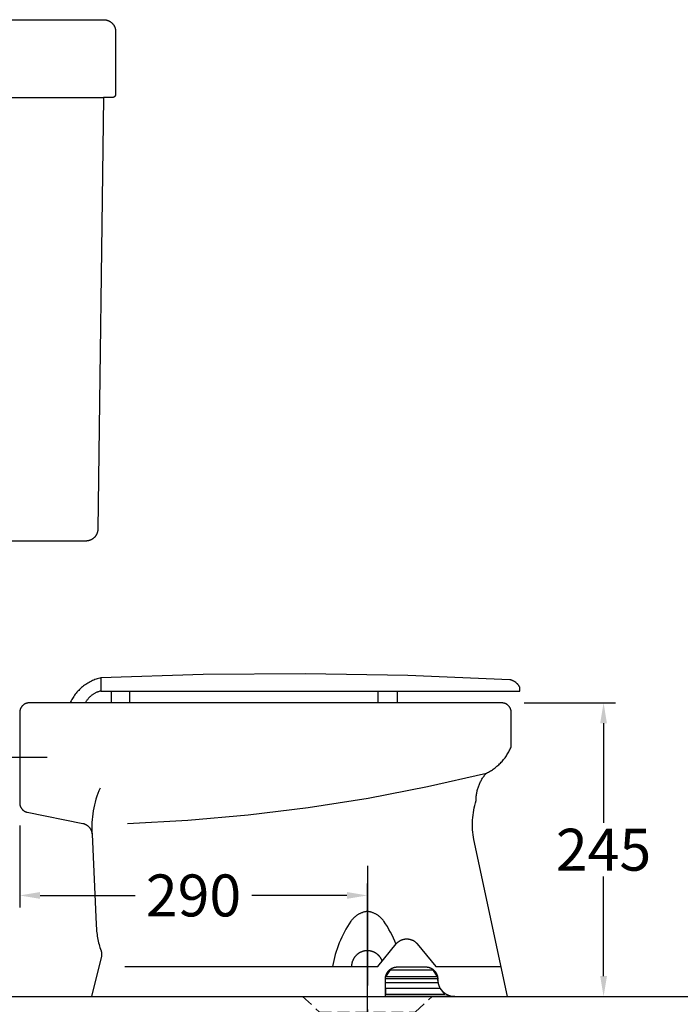
# Model space of a CAD drawing. Units: millimetres. Extents: x -5618 to -359, y 9099 to 12529.
# Drawn here: x -1792 to -1241, y 9702 to 10523 of the extents above; entities that cross this region are included whole.
import ezdxf

# ---------------------------------------------------------------- set-up
doc = ezdxf.new("R2010")
doc.units = ezdxf.units.MM
doc.header["$MEASUREMENT"] = 0
doc.linetypes.add('CENTERX2', pattern=[4, 2.5, -0.5, 0.5, -0.5])
doc.linetypes.add('DASHED', pattern=[0.75, 0.5, -0.25])
for name, color, linetype in [('001', 7, 'Continuous'), ('002', 7, 'Continuous'), ('BU', 7, 'Continuous'), ('CENTER', 7, 'Continuous'), ('DIM', 7, 'Continuous'), ('POINT', 7, 'Continuous')]:
    doc.layers.add(name, color=color, linetype=linetype)
doc.styles.add('ARIAL', font='arial.ttf')
doc.dimstyles.new('____ ______ 01', dxfattribs={"dimtxt": 35, "dimasz": 17, "dimexe": 10, "dimexo": 10, "dimgap": 0.09, "dimtad": 0, "dimtih": 1, "dimtoh": 1, "dimdec": 0, "dimzin": 0, "dimdsep": 46, "dimtxsty": 'ARIAL', "dimcen": 0.09, "dimadec": 0, "dimazin": 0, "dimtfac": 1, "dimtdec": 4, "dimtofl": 0, "dimtmove": 0, "dimatfit": 3, "dimfxl": 0, "dimtolj": 1, "dimtzin": 0, "dimarcsym": 0})

# ---------------------------------------------------------------- blocks, each defined once
blk = doc.blocks.new('*D60')
at = {"layer": 'Defpoints', "color": 0}
for p in [(-2021.99, 9708.4), (-1502.02, 9593.11), (-1502.02, 9592.29)]:
    blk.add_point(p, dxfattribs=at)
at = {"layer": 'DIM', "color": 0, "lineweight": -2}
for p, q in [((-2021.99, 9698.4), (-2021.99, 9583.11)), ((-1502.02, 9602.29), (-1502.02, 9603.11)), ((-2004.99, 9593.11), (-1807.84, 9593.11)), ((-1519.02, 9593.11), (-1716.17, 9593.11))]:
    blk.add_line(p, q, dxfattribs=at)
at = {"layer": 'DIM', "color": 0}
for points in [[(-2004.99, 9595.94), (-2004.99, 9590.27), (-2021.99, 9593.11)], [(-1519.02, 9595.94), (-1519.02, 9590.27), (-1502.02, 9593.11)]]:
    blk.add_solid(points, dxfattribs=at)
at = {"layer": 'DIM', "color": 0, "insert": (-1762, 9593.11), "char_height": 35, "attachment_point": 5}
blk.add_mtext('\\A1;518', dxfattribs=at)
blk = doc.blocks.new('*D62')
at = {"layer": 'Defpoints', "color": 0}
for p in [(-1381.27, 9953.35), (-1385.02, 9708.35), (-1305, 9708.35)]:
    blk.add_point(p, dxfattribs=at)
at = {"layer": 'DIM', "color": 0, "lineweight": -2}
for p, q in [((-1371.27, 9953.35), (-1295, 9953.35)), ((-1305, 9936.35), (-1305, 9853.35)), ((-1305, 9725.35), (-1305, 9808.35)), ((-1375.02, 9708.35), (-1295, 9708.35))]:
    blk.add_line(p, q, dxfattribs=at)
at = {"layer": 'DIM', "color": 0}
for points in [[(-1307.83, 9936.35), (-1302.17, 9936.35), (-1305, 9953.35)], [(-1307.83, 9725.35), (-1302.17, 9725.35), (-1305, 9708.35)]]:
    blk.add_solid(points, dxfattribs=at)
at = {"layer": 'DIM', "color": 0, "insert": (-1305, 9830.85), "char_height": 35, "attachment_point": 5}
blk.add_mtext('\\A1;245', dxfattribs=at)
blk = doc.blocks.new('*D61')
at = {"layer": 'Defpoints', "color": 0}
for p in [(-1792.02, 9861.16), (-1502.02, 9792.68), (-1502.02, 9638.63)]:
    blk.add_point(p, dxfattribs=at)
at = {"layer": 'DIM', "color": 0, "lineweight": -2}
for p, q in [((-1792.02, 9851.16), (-1792.02, 9782.68)), ((-1502.02, 9648.63), (-1502.02, 9802.68)), ((-1775.02, 9792.68), (-1695.77, 9792.68)), ((-1519.02, 9792.68), (-1598.27, 9792.68))]:
    blk.add_line(p, q, dxfattribs=at)
at = {"layer": 'DIM', "color": 0}
for points in [[(-1775.02, 9795.51), (-1775.02, 9789.84), (-1792.02, 9792.68)], [(-1519.02, 9795.51), (-1519.02, 9789.84), (-1502.02, 9792.68)]]:
    blk.add_solid(points, dxfattribs=at)
at = {"layer": 'DIM', "color": 0, "insert": (-1647.02, 9792.68), "char_height": 35, "attachment_point": 5}
blk.add_mtext('\\A1;290', dxfattribs=at)

msp = doc.modelspace()

# ---------------------------------------------------------------- linework, layer by layer
at = {"layer": '001', "color": 7}
for points in [[(-2013.19, 10523.39), (-1721.99, 10523.4), (-1721.77, 10523.39), (-1721.55, 10523.39), (-1721.32, 10523.37), (-1721.09, 10523.36), (-1720.86, 10523.33), (-1720.63, 10523.3), (-1720.4, 10523.27), (-1720.17, 10523.23), (-1719.94, 10523.18), (-1719.71, 10523.13), (-1719.47, 10523.07), (-1719.24, 10523.01), (-1719.01, 10522.94), (-1718.77, 10522.86), (-1718.54, 10522.78), (-1718.31, 10522.69), (-1718.08, 10522.6), (-1717.85, 10522.5), (-1717.62, 10522.39), (-1717.4, 10522.28), (-1717.18, 10522.16), (-1716.95, 10522.03), (-1716.74, 10521.9), (-1716.52, 10521.77), (-1716.31, 10521.62), (-1716.1, 10521.47), (-1715.89, 10521.32), (-1715.69, 10521.16), (-1715.49, 10520.99), (-1715.3, 10520.82), (-1715.11, 10520.65), (-1714.92, 10520.47), (-1714.74, 10520.28), (-1714.56, 10520.09), (-1714.39, 10519.9), (-1714.23, 10519.7), (-1714.07, 10519.5), (-1713.91, 10519.29), (-1713.76, 10519.08), (-1713.62, 10518.87), (-1713.48, 10518.65), (-1713.35, 10518.43), (-1713.23, 10518.21), (-1713.11, 10517.99), (-1713, 10517.76), (-1712.89, 10517.54), (-1712.79, 10517.31), (-1712.69, 10517.08), (-1712.61, 10516.85), (-1712.52, 10516.61), (-1712.45, 10516.38), (-1712.38, 10516.15), (-1712.31, 10515.91), (-1712.26, 10515.68), (-1712.2, 10515.45), (-1712.16, 10515.22), (-1712.12, 10514.98), (-1712.08, 10514.75), (-1712.06, 10514.52), (-1712.03, 10514.29), (-1712.01, 10514.07), (-1712, 10513.84), (-1711.99, 10513.62), (-1711.99, 10461.4), (-1711.99, 10461.33), (-1711.99, 10461.26), (-1712, 10461.19), (-1712, 10461.13), (-1712.01, 10461.06), (-1712.02, 10460.99), (-1712.03, 10460.92), (-1712.04, 10460.85), (-1712.06, 10460.78), (-1712.07, 10460.71), (-1712.09, 10460.64), (-1712.11, 10460.57), (-1712.13, 10460.5), (-1712.15, 10460.43), (-1712.18, 10460.36), (-1712.2, 10460.29), (-1712.23, 10460.22), (-1712.26, 10460.15), (-1712.29, 10460.09), (-1712.33, 10460.02), (-1712.36, 10459.95), (-1712.4, 10459.88), (-1712.44, 10459.82), (-1712.48, 10459.75), (-1712.52, 10459.69), (-1712.57, 10459.63), (-1712.61, 10459.57), (-1712.66, 10459.51), (-1712.71, 10459.45), (-1712.76, 10459.39), (-1712.82, 10459.33), (-1712.87, 10459.27), (-1712.93, 10459.22), (-1712.98, 10459.17), (-1713.04, 10459.12), (-1713.1, 10459.07), (-1713.16, 10459.02), (-1713.22, 10458.97), (-1713.29, 10458.93), (-1713.35, 10458.89), (-1713.41, 10458.84), (-1713.48, 10458.8), (-1713.55, 10458.77), (-1713.61, 10458.73), (-1713.68, 10458.7), (-1713.75, 10458.67), (-1713.82, 10458.64), (-1713.89, 10458.61), (-1713.96, 10458.58), (-1714.03, 10458.56), (-1714.1, 10458.53), (-1714.17, 10458.51), (-1714.24, 10458.49), (-1714.31, 10458.48), (-1714.38, 10458.46), (-1714.45, 10458.45), (-1714.52, 10458.43), (-1714.58, 10458.42), (-1714.65, 10458.42), (-1714.72, 10458.41), (-1714.79, 10458.4), (-1714.86, 10458.4), (-1714.93, 10458.4), (-1714.99, 10458.4)], [(-2013.99, 10458.4), (-1722.06, 10458.4)], [(-1722.06, 10458.4), (-1726.87, 10098.04), (-1726.88, 10097.82), (-1726.89, 10097.6), (-1726.91, 10097.37), (-1726.94, 10097.14), (-1726.97, 10096.92), (-1727.01, 10096.69), (-1727.05, 10096.46), (-1727.1, 10096.23), (-1727.15, 10096), (-1727.21, 10095.77), (-1727.28, 10095.54), (-1727.35, 10095.31), (-1727.43, 10095.08), (-1727.51, 10094.85), (-1727.6, 10094.62), (-1727.7, 10094.39), (-1727.8, 10094.17), (-1727.91, 10093.94), (-1728.02, 10093.72), (-1728.14, 10093.5), (-1728.27, 10093.28), (-1728.4, 10093.06), (-1728.54, 10092.85), (-1728.68, 10092.64), (-1728.83, 10092.44), (-1728.98, 10092.23), (-1729.14, 10092.03), (-1729.31, 10091.84), (-1729.48, 10091.65), (-1729.66, 10091.46), (-1729.84, 10091.28), (-1730.02, 10091.1), (-1730.21, 10090.93), (-1730.4, 10090.76), (-1730.6, 10090.6), (-1730.8, 10090.44), (-1731.01, 10090.29), (-1731.22, 10090.14), (-1731.43, 10090), (-1731.64, 10089.87), (-1731.86, 10089.74), (-1732.08, 10089.61), (-1732.3, 10089.5), (-1732.52, 10089.38), (-1732.75, 10089.28), (-1732.98, 10089.18), (-1733.21, 10089.09), (-1733.44, 10089), (-1733.67, 10088.92), (-1733.9, 10088.85), (-1734.13, 10088.78), (-1734.36, 10088.71), (-1734.59, 10088.66), (-1734.82, 10088.61), (-1735.05, 10088.56), (-1735.28, 10088.52), (-1735.51, 10088.49), (-1735.74, 10088.46), (-1735.97, 10088.44), (-1736.19, 10088.42), (-1736.42, 10088.41), (-1736.64, 10088.4), (-2009.99, 10088.4)], [(-1714.99, 10458.4), (-1722.06, 10458.4)], [(-1382.02, 9916.76), (-1382.02, 9945.53), (-1382.02, 9945.7), (-1382.03, 9945.89), (-1382.05, 9946.07), (-1382.07, 9946.25), (-1382.09, 9946.43), (-1382.12, 9946.62), (-1382.15, 9946.8), (-1382.19, 9946.99), (-1382.23, 9947.18), (-1382.27, 9947.36), (-1382.33, 9947.55), (-1382.38, 9947.74), (-1382.44, 9947.92), (-1382.51, 9948.11), (-1382.58, 9948.29), (-1382.65, 9948.48), (-1382.73, 9948.66), (-1382.82, 9948.84), (-1382.91, 9949.02), (-1383.01, 9949.2), (-1383.11, 9949.38), (-1383.21, 9949.55), (-1383.32, 9949.73), (-1383.44, 9949.9), (-1383.55, 9950.06), (-1383.68, 9950.23), (-1383.81, 9950.39), (-1383.94, 9950.55), (-1384.07, 9950.7), (-1384.22, 9950.86), (-1384.36, 9951), (-1384.51, 9951.15), (-1384.66, 9951.29), (-1384.82, 9951.43), (-1384.97, 9951.56), (-1385.14, 9951.69), (-1385.3, 9951.81), (-1385.47, 9951.93), (-1385.64, 9952.04), (-1385.81, 9952.15), (-1385.99, 9952.26), (-1386.16, 9952.36), (-1386.34, 9952.45), (-1386.52, 9952.54), (-1386.7, 9952.63), (-1386.89, 9952.71), (-1387.07, 9952.79), (-1387.26, 9952.86), (-1387.44, 9952.92), (-1387.63, 9952.98), (-1387.82, 9953.04), (-1388, 9953.09), (-1388.19, 9953.14), (-1388.38, 9953.18), (-1388.56, 9953.21), (-1388.75, 9953.25), (-1388.93, 9953.27), (-1389.12, 9953.3), (-1389.3, 9953.32), (-1389.48, 9953.33), (-1389.66, 9953.34), (-1389.84, 9953.35), (-1784.02, 9953.35), (-1784.19, 9953.35), (-1784.37, 9953.34), (-1784.55, 9953.33), (-1784.74, 9953.32), (-1784.92, 9953.3), (-1785.1, 9953.27), (-1785.29, 9953.25), (-1785.47, 9953.21), (-1785.66, 9953.18), (-1785.84, 9953.14), (-1786.03, 9953.09), (-1786.22, 9953.04), (-1786.4, 9952.98), (-1786.59, 9952.92), (-1786.78, 9952.86), (-1786.96, 9952.79), (-1787.15, 9952.71), (-1787.33, 9952.63), (-1787.51, 9952.54), (-1787.69, 9952.45), (-1787.87, 9952.36), (-1788.05, 9952.26), (-1788.22, 9952.15), (-1788.39, 9952.04), (-1788.56, 9951.93), (-1788.73, 9951.81), (-1788.9, 9951.69), (-1789.06, 9951.56), (-1789.22, 9951.43), (-1789.37, 9951.29), (-1789.53, 9951.15), (-1789.67, 9951), (-1789.82, 9950.86), (-1789.96, 9950.7), (-1790.1, 9950.55), (-1790.23, 9950.39), (-1790.36, 9950.23), (-1790.48, 9950.06), (-1790.6, 9949.9), (-1790.71, 9949.73), (-1790.82, 9949.55), (-1790.93, 9949.38), (-1791.03, 9949.2), (-1791.12, 9949.02), (-1791.21, 9948.84), (-1791.3, 9948.66), (-1791.38, 9948.48), (-1791.46, 9948.29), (-1791.53, 9948.11), (-1791.59, 9947.92), (-1791.65, 9947.74), (-1791.71, 9947.55), (-1791.76, 9947.36), (-1791.81, 9947.18), (-1791.85, 9946.99), (-1791.88, 9946.8), (-1791.92, 9946.62), (-1791.94, 9946.43), (-1791.97, 9946.25), (-1791.98, 9946.07), (-1792, 9945.89), (-1792.01, 9945.7), (-1792.01, 9945.53), (-1792.02, 9869.91), (-1792.02, 9869.75), (-1792.01, 9869.59), (-1792, 9869.43), (-1791.99, 9869.26), (-1791.98, 9869.1), (-1791.96, 9868.94), (-1791.94, 9868.77), (-1791.91, 9868.61), (-1791.88, 9868.45), (-1791.85, 9868.28), (-1791.81, 9868.12), (-1791.77, 9867.95), (-1791.73, 9867.79), (-1791.68, 9867.62), (-1791.63, 9867.46), (-1791.58, 9867.29), (-1791.52, 9867.13), (-1791.46, 9866.97), (-1791.39, 9866.8), (-1791.32, 9866.64), (-1791.25, 9866.48), (-1791.17, 9866.32), (-1791.09, 9866.17), (-1791, 9866.01), (-1790.92, 9865.86), (-1790.83, 9865.71), (-1790.73, 9865.56), (-1790.63, 9865.41), (-1790.53, 9865.26), (-1790.42, 9865.12), (-1790.32, 9864.97), (-1790.2, 9864.83), (-1790.09, 9864.7), (-1789.97, 9864.56), (-1789.85, 9864.43), (-1789.73, 9864.3), (-1789.6, 9864.18), (-1789.47, 9864.05), (-1789.34, 9863.93), (-1789.21, 9863.82), (-1789.07, 9863.7), (-1788.93, 9863.59), (-1788.79, 9863.49), (-1788.65, 9863.38), (-1788.51, 9863.28), (-1788.36, 9863.19), (-1788.21, 9863.09), (-1788.06, 9863.01), (-1787.91, 9862.92), (-1787.76, 9862.84), (-1787.61, 9862.76), (-1787.46, 9862.68), (-1787.3, 9862.61), (-1787.15, 9862.54), (-1786.99, 9862.48), (-1786.84, 9862.42), (-1786.68, 9862.36), (-1786.52, 9862.31), (-1786.37, 9862.26), (-1786.21, 9862.21), (-1786.05, 9862.17), (-1785.9, 9862.13), (-1785.74, 9862.09), (-1739.49, 9852.84), (-1739.3, 9852.8), (-1739.11, 9852.75), (-1738.92, 9852.7), (-1738.73, 9852.64), (-1738.54, 9852.58), (-1738.35, 9852.52), (-1738.16, 9852.45), (-1737.98, 9852.38), (-1737.79, 9852.3), (-1737.6, 9852.22), (-1737.41, 9852.14), (-1737.23, 9852.05), (-1737.04, 9851.95), (-1736.86, 9851.86), (-1736.68, 9851.75), (-1736.5, 9851.65), (-1736.32, 9851.54), (-1736.14, 9851.42), (-1735.96, 9851.31), (-1735.79, 9851.18), (-1735.62, 9851.06), (-1735.45, 9850.93), (-1735.28, 9850.79), (-1735.12, 9850.66), (-1734.96, 9850.51), (-1734.8, 9850.37), (-1734.65, 9850.22), (-1734.5, 9850.07), (-1734.35, 9849.91), (-1734.2, 9849.75), (-1734.06, 9849.59), (-1733.92, 9849.43), (-1733.79, 9849.26), (-1733.65, 9849.09), (-1733.53, 9848.92), (-1733.4, 9848.74), (-1733.28, 9848.56), (-1733.17, 9848.38), (-1733.06, 9848.2), (-1732.95, 9848.02), (-1732.85, 9847.83), (-1732.75, 9847.64), (-1732.65, 9847.45), (-1732.56, 9847.26), (-1732.47, 9847.07), (-1732.39, 9846.88), (-1732.32, 9846.68), (-1732.24, 9846.49), (-1732.17, 9846.29), (-1732.11, 9846.09), (-1732.05, 9845.89), (-1731.99, 9845.7), (-1731.94, 9845.5), (-1731.89, 9845.3), (-1731.85, 9845.1), (-1731.81, 9844.91), (-1731.78, 9844.71), (-1731.75, 9844.51), (-1731.72, 9844.32), (-1731.7, 9844.12), (-1731.68, 9843.93), (-1731.66, 9843.73), (-1728.16, 9768.39)], [(-1402.76, 9894.75), (-1401.91, 9895.17), (-1401.07, 9895.61), (-1400.23, 9896.07), (-1399.4, 9896.55), (-1398.59, 9897.05), (-1397.78, 9897.58), (-1396.97, 9898.12), (-1396.19, 9898.68), (-1395.41, 9899.26), (-1394.64, 9899.86), (-1393.89, 9900.47), (-1393.15, 9901.11), (-1392.42, 9901.76), (-1391.71, 9902.43), (-1391.02, 9903.12), (-1390.34, 9903.83), (-1389.68, 9904.55), (-1389.03, 9905.28), (-1388.4, 9906.03), (-1387.79, 9906.79), (-1387.2, 9907.57), (-1386.63, 9908.36), (-1386.08, 9909.15), (-1385.55, 9909.97), (-1385.03, 9910.79), (-1384.54, 9911.62), (-1384.07, 9912.46), (-1383.61, 9913.31), (-1383.18, 9914.16), (-1382.77, 9915.02), (-1382.38, 9915.89), (-1382.02, 9916.76)], [(-1411.37, 9871.79), (-1411.36, 9872.56), (-1411.33, 9873.33), (-1411.29, 9874.1), (-1411.23, 9874.87), (-1411.15, 9875.65), (-1411.06, 9876.42), (-1410.94, 9877.2), (-1410.81, 9877.97), (-1410.67, 9878.74), (-1410.5, 9879.51), (-1410.32, 9880.28), (-1410.12, 9881.04), (-1409.9, 9881.8), (-1409.66, 9882.56), (-1409.41, 9883.31), (-1409.14, 9884.05), (-1408.86, 9884.79), (-1408.55, 9885.52), (-1408.23, 9886.24), (-1407.9, 9886.96), (-1407.55, 9887.67), (-1407.18, 9888.36), (-1406.8, 9889.05), (-1406.41, 9889.73), (-1406, 9890.4), (-1405.57, 9891.06), (-1405.14, 9891.7), (-1404.68, 9892.34), (-1404.22, 9892.96), (-1403.75, 9893.57), (-1403.26, 9894.17), (-1402.76, 9894.75)], [(-1413.28, 9839.25), (-1413.61, 9841.27), (-1413.88, 9843.3), (-1414.09, 9845.34), (-1414.24, 9847.39), (-1414.33, 9849.44), (-1414.36, 9851.51), (-1414.33, 9853.57), (-1414.24, 9855.63), (-1414.09, 9857.69), (-1413.88, 9859.75), (-1413.61, 9861.79), (-1413.28, 9863.82), (-1412.88, 9865.84), (-1412.44, 9867.84), (-1411.93, 9869.83), (-1411.37, 9871.79)], [(-1385.02, 9708.35), (-1413.28, 9839.25)], [(-1728.16, 9768.39), (-1728.12, 9766.99), (-1728.05, 9765.6), (-1727.95, 9764.21), (-1727.82, 9762.82), (-1727.67, 9761.43), (-1727.49, 9760.04), (-1727.28, 9758.66), (-1727.05, 9757.28), (-1726.78, 9755.9), (-1726.49, 9754.53), (-1726.17, 9753.17), (-1725.83, 9751.81), (-1725.46, 9750.47), (-1725.06, 9749.13), (-1724.64, 9747.8), (-1724.14, 9746.35), (-1724.1, 9746.22), (-1724.05, 9746.08), (-1724.02, 9745.94), (-1723.98, 9745.8), (-1723.94, 9745.66), (-1723.91, 9745.52), (-1723.88, 9745.38), (-1723.86, 9745.24), (-1723.83, 9745.1), (-1723.81, 9744.96), (-1723.79, 9744.81), (-1723.77, 9744.67), (-1723.76, 9744.53), (-1723.75, 9744.38), (-1723.74, 9744.24), (-1723.73, 9744.09), (-1723.73, 9743.95), (-1723.73, 9743.8), (-1723.73, 9743.66), (-1723.74, 9743.52), (-1723.74, 9743.37), (-1723.75, 9743.23), (-1723.76, 9743.08), (-1723.78, 9742.94), (-1723.8, 9742.8), (-1723.82, 9742.66), (-1723.84, 9742.51), (-1723.86, 9742.37), (-1723.89, 9742.23), (-1723.92, 9742.1), (-1732.02, 9708.35)], [(-2021.99, 9708.4), (-991, 9708.4)], [(-1732.02, 9708.35), (-1385.02, 9708.35)]]:
    msp.add_lwpolyline(points, dxfattribs=at)
at = {"layer": '002', "color": 7}
for points in [[(-1702.05, 9852.65), (-1651.67, 9855.38), (-1601.4, 9859.83), (-1551.32, 9866), (-1501.48, 9873.88), (-1451.94, 9883.47), (-1402.76, 9894.75)], [(-1725, 9882.31), (-1725.96, 9880.05), (-1726.85, 9877.74), (-1727.67, 9875.4), (-1728.43, 9873.04), (-1729.11, 9870.64), (-1729.72, 9868.23), (-1730.25, 9865.79), (-1730.71, 9863.34), (-1731.09, 9860.87), (-1731.4, 9858.39), (-1731.63, 9855.91), (-1731.79, 9853.43), (-1731.87, 9850.95), (-1731.87, 9848.47), (-1731.8, 9846), (-1731.65, 9843.54)], [(-1502.02, 9779.35), (-1502.51, 9779.28), (-1503.01, 9779.21), (-1503.51, 9779.12), (-1504.01, 9779.01), (-1504.5, 9778.89), (-1505, 9778.76), (-1505.49, 9778.62), (-1505.98, 9778.46), (-1506.47, 9778.29), (-1506.96, 9778.1), (-1507.44, 9777.9), (-1507.91, 9777.69), (-1508.38, 9777.47), (-1508.85, 9777.23), (-1509.31, 9776.98), (-1509.76, 9776.72), (-1510.21, 9776.44), (-1510.64, 9776.16), (-1511.07, 9775.86), (-1511.49, 9775.55), (-1511.9, 9775.23), (-1512.31, 9774.9), (-1512.7, 9774.56), (-1513.08, 9774.21), (-1513.45, 9773.85), (-1513.81, 9773.49), (-1514.16, 9773.11), (-1514.5, 9772.73), (-1514.83, 9772.34), (-1515.14, 9771.95), (-1515.45, 9771.54), (-1515.74, 9771.14), (-1517.17, 9769.02), (-1518.54, 9766.86), (-1519.85, 9764.66), (-1521.11, 9762.42), (-1522.3, 9760.14), (-1523.43, 9757.82), (-1524.49, 9755.48), (-1525.49, 9753.1), (-1526.43, 9750.69), (-1527.29, 9748.27), (-1528.09, 9745.82), (-1528.81, 9743.35), (-1529.47, 9740.86), (-1530.05, 9738.37), (-1530.56, 9735.86), (-1531.01, 9733.35)], [(-1478.17, 9752.17), (-1479.19, 9754.66), (-1480.28, 9757.12), (-1481.44, 9759.55), (-1482.68, 9761.95), (-1483.98, 9764.31), (-1485.35, 9766.63), (-1486.79, 9768.91), (-1488.3, 9771.14), (-1488.59, 9771.54), (-1488.89, 9771.95), (-1489.21, 9772.34), (-1489.53, 9772.73), (-1489.87, 9773.11), (-1490.22, 9773.49), (-1490.58, 9773.85), (-1490.95, 9774.21), (-1491.33, 9774.56), (-1491.73, 9774.9), (-1492.13, 9775.23), (-1492.54, 9775.55), (-1492.96, 9775.86), (-1493.39, 9776.16), (-1493.83, 9776.44), (-1494.27, 9776.72), (-1494.72, 9776.98), (-1495.18, 9777.23), (-1495.65, 9777.47), (-1496.12, 9777.69), (-1496.6, 9777.9), (-1497.08, 9778.1), (-1497.56, 9778.29), (-1498.05, 9778.46), (-1498.54, 9778.62), (-1499.03, 9778.76), (-1499.53, 9778.89), (-1500.03, 9779.01), (-1500.52, 9779.12), (-1501.02, 9779.21), (-1501.52, 9779.28), (-1502.02, 9779.35)], [(-1493.4, 9733.35), (-1478.02, 9752.35), (-1477.81, 9752.59), (-1477.6, 9752.82), (-1477.37, 9753.05), (-1477.14, 9753.27), (-1476.91, 9753.49), (-1476.66, 9753.7), (-1476.41, 9753.9), (-1476.16, 9754.1), (-1475.89, 9754.29), (-1475.63, 9754.47), (-1475.35, 9754.65), (-1475.07, 9754.82), (-1474.79, 9754.98), (-1474.5, 9755.13), (-1474.21, 9755.28), (-1473.91, 9755.42), (-1473.61, 9755.54), (-1473.3, 9755.66), (-1472.99, 9755.77), (-1472.68, 9755.88), (-1472.37, 9755.97), (-1472.06, 9756.05), (-1471.74, 9756.13), (-1471.43, 9756.19), (-1471.11, 9756.25), (-1470.79, 9756.3), (-1470.48, 9756.34), (-1470.16, 9756.37), (-1469.85, 9756.39), (-1469.53, 9756.4), (-1469.22, 9756.41), (-1468.91, 9756.4), (-1468.59, 9756.39), (-1468.28, 9756.37), (-1467.96, 9756.34), (-1467.64, 9756.3), (-1467.33, 9756.25), (-1467.01, 9756.19), (-1466.69, 9756.13), (-1466.38, 9756.05), (-1466.07, 9755.97), (-1465.75, 9755.88), (-1465.44, 9755.77), (-1465.14, 9755.66), (-1464.83, 9755.54), (-1464.53, 9755.42), (-1464.23, 9755.28), (-1463.94, 9755.13), (-1463.65, 9754.98), (-1463.37, 9754.82), (-1463.09, 9754.65), (-1462.81, 9754.47), (-1462.54, 9754.29), (-1462.28, 9754.1), (-1462.02, 9753.9), (-1461.77, 9753.7), (-1461.53, 9753.49), (-1461.29, 9753.27), (-1461.06, 9753.05), (-1460.84, 9752.82), (-1460.63, 9752.59), (-1460.42, 9752.35), (-1445.04, 9733.35)], [(-1489.65, 9737.99), (-1489.74, 9738.24), (-1489.84, 9738.49), (-1489.95, 9738.73), (-1490.06, 9738.98), (-1490.18, 9739.22), (-1490.31, 9739.47), (-1490.44, 9739.71), (-1490.57, 9739.95), (-1490.72, 9740.2), (-1490.87, 9740.43), (-1491.02, 9740.67), (-1491.18, 9740.91), (-1491.35, 9741.14), (-1491.52, 9741.37), (-1491.69, 9741.6), (-1491.88, 9741.82), (-1492.07, 9742.04), (-1492.26, 9742.26), (-1492.46, 9742.47), (-1492.66, 9742.68), (-1492.88, 9742.89), (-1493.09, 9743.09), (-1493.31, 9743.29), (-1493.54, 9743.48), (-1493.77, 9743.67), (-1494, 9743.85), (-1494.24, 9744.03), (-1494.48, 9744.2), (-1494.73, 9744.37), (-1494.98, 9744.53), (-1495.24, 9744.69), (-1495.5, 9744.84), (-1495.76, 9744.98), (-1496.02, 9745.12), (-1496.29, 9745.26), (-1496.56, 9745.38), (-1496.84, 9745.5), (-1497.11, 9745.62), (-1497.39, 9745.72), (-1497.67, 9745.82), (-1497.95, 9745.92), (-1498.23, 9746.01), (-1498.52, 9746.09), (-1498.8, 9746.16), (-1499.09, 9746.23), (-1499.37, 9746.29), (-1499.66, 9746.35), (-1499.94, 9746.4), (-1500.23, 9746.44), (-1500.52, 9746.48), (-1500.8, 9746.5), (-1501.09, 9746.53), (-1501.37, 9746.54), (-1501.65, 9746.56), (-1501.93, 9746.56), (-1502.21, 9746.56), (-1502.49, 9746.55), (-1502.77, 9746.54), (-1503.04, 9746.52), (-1503.31, 9746.5), (-1503.58, 9746.47), (-1503.85, 9746.43), (-1504.11, 9746.39), (-1504.38, 9746.35), (-1504.64, 9746.3), (-1504.9, 9746.24), (-1505.16, 9746.18), (-1505.42, 9746.11), (-1505.69, 9746.04), (-1505.95, 9745.96), (-1506.21, 9745.88), (-1506.47, 9745.79), (-1506.74, 9745.69), (-1507, 9745.59), (-1507.26, 9745.48), (-1507.52, 9745.36), (-1507.78, 9745.24), (-1508.03, 9745.11), (-1508.29, 9744.98), (-1508.54, 9744.84), (-1508.79, 9744.69), (-1509.04, 9744.54), (-1509.29, 9744.38), (-1509.53, 9744.22), (-1509.77, 9744.05), (-1510.01, 9743.87), (-1510.24, 9743.69), (-1510.47, 9743.5), (-1510.7, 9743.31), (-1510.92, 9743.11), (-1511.14, 9742.91), (-1511.35, 9742.7), (-1511.56, 9742.48), (-1511.77, 9742.27), (-1511.96, 9742.04), (-1512.16, 9741.82), (-1512.35, 9741.58), (-1512.53, 9741.35), (-1512.71, 9741.11), (-1512.88, 9740.86), (-1513.05, 9740.62), (-1513.21, 9740.37), (-1513.37, 9740.11), (-1513.52, 9739.85), (-1513.66, 9739.59), (-1513.8, 9739.33), (-1513.93, 9739.07), (-1514.05, 9738.8), (-1514.17, 9738.53), (-1514.28, 9738.26), (-1514.39, 9737.99), (-1514.49, 9737.72), (-1514.58, 9737.44), (-1514.67, 9737.17), (-1514.75, 9736.89), (-1514.82, 9736.62), (-1514.89, 9736.34), (-1514.95, 9736.06), (-1515, 9735.79), (-1515.05, 9735.51), (-1515.09, 9735.24), (-1515.13, 9734.96), (-1515.16, 9734.69), (-1515.19, 9734.42), (-1515.2, 9734.15), (-1515.22, 9733.88), (-1515.23, 9733.61), (-1515.23, 9733.35)], [(-1704.38, 9733.35), (-1493.4, 9733.35)], [(-1486.97, 9708.35), (-1486.97, 9723.24), (-1486.96, 9723.47), (-1486.95, 9723.69), (-1486.93, 9723.92), (-1486.91, 9724.15), (-1486.88, 9724.38), (-1486.85, 9724.61), (-1486.81, 9724.84), (-1486.76, 9725.07), (-1486.71, 9725.31), (-1486.65, 9725.54), (-1486.59, 9725.77), (-1486.52, 9726.01), (-1486.44, 9726.24), (-1486.36, 9726.47), (-1486.27, 9726.7), (-1486.18, 9726.93), (-1486.08, 9727.16), (-1485.97, 9727.39), (-1485.86, 9727.62), (-1485.74, 9727.84), (-1485.61, 9728.06), (-1485.48, 9728.28), (-1485.34, 9728.49), (-1485.2, 9728.71), (-1485.05, 9728.92), (-1484.9, 9729.12), (-1484.74, 9729.33), (-1484.57, 9729.52), (-1484.4, 9729.72), (-1484.23, 9729.91), (-1484.05, 9730.09), (-1483.86, 9730.27), (-1483.67, 9730.45), (-1483.48, 9730.62), (-1483.28, 9730.79), (-1483.07, 9730.95), (-1482.87, 9731.1), (-1482.66, 9731.25), (-1482.45, 9731.39), (-1482.23, 9731.53), (-1482.01, 9731.66), (-1481.79, 9731.79), (-1481.57, 9731.91), (-1481.34, 9732.02), (-1481.11, 9732.13), (-1480.89, 9732.23), (-1480.66, 9732.32), (-1480.42, 9732.41), (-1480.19, 9732.49), (-1479.96, 9732.57), (-1479.73, 9732.64), (-1479.49, 9732.7), (-1479.26, 9732.76), (-1479.03, 9732.81), (-1478.79, 9732.86), (-1478.56, 9732.9), (-1478.33, 9732.93), (-1478.1, 9732.96), (-1477.87, 9732.98), (-1477.65, 9733), (-1477.42, 9733.01), (-1477.2, 9733.02), (-1453.33, 9733.02), (-1453.1, 9733.02), (-1452.88, 9733.01), (-1452.65, 9733), (-1452.43, 9732.98), (-1452.2, 9732.96), (-1451.97, 9732.93), (-1451.74, 9732.9), (-1451.51, 9732.86), (-1451.27, 9732.81), (-1451.04, 9732.76), (-1450.81, 9732.7), (-1450.57, 9732.64), (-1450.34, 9732.57), (-1450.11, 9732.49), (-1449.88, 9732.41), (-1449.64, 9732.32), (-1449.41, 9732.23), (-1449.19, 9732.13), (-1448.96, 9732.02), (-1448.73, 9731.91), (-1448.51, 9731.79), (-1448.29, 9731.66), (-1448.07, 9731.53), (-1447.85, 9731.39), (-1447.64, 9731.25), (-1447.43, 9731.1), (-1447.22, 9730.95), (-1447.02, 9730.79), (-1446.82, 9730.62), (-1446.63, 9730.45), (-1446.44, 9730.27), (-1446.25, 9730.09), (-1446.07, 9729.91), (-1445.9, 9729.72), (-1445.73, 9729.52), (-1445.56, 9729.33), (-1445.4, 9729.12), (-1445.25, 9728.92), (-1445.1, 9728.71), (-1444.96, 9728.49), (-1444.82, 9728.28), (-1444.69, 9728.06), (-1444.56, 9727.84), (-1444.44, 9727.62), (-1444.33, 9727.39), (-1444.22, 9727.16), (-1444.12, 9726.93), (-1444.03, 9726.7), (-1443.94, 9726.47), (-1443.86, 9726.24), (-1443.78, 9726.01), (-1443.71, 9725.77), (-1443.65, 9725.54), (-1443.59, 9725.31), (-1443.54, 9725.07), (-1443.49, 9724.84), (-1443.45, 9724.61), (-1443.42, 9724.38), (-1443.39, 9724.15), (-1443.37, 9723.92), (-1443.35, 9723.69), (-1443.34, 9723.47), (-1443.33, 9723.24), (-1443.33, 9723.02)], [(-1443.68, 9724.66), (-1486.49, 9724.66), (-1482.67, 9730.74), (-1447.33, 9730.74), (-1443.68, 9724.66)], [(-1445.04, 9733.35), (-1390.41, 9733.35)], [(-1443.42, 9723.33), (-1443.23, 9719.89), (-1486.93, 9719.89), (-1486.93, 9723.33), (-1443.42, 9723.33)], [(-1443.33, 9722.66), (-1443.32, 9722.34), (-1443.31, 9722.02), (-1443.29, 9721.7), (-1443.27, 9721.37), (-1443.23, 9721.05), (-1443.19, 9720.72), (-1443.14, 9720.39), (-1443.09, 9720.06), (-1443.02, 9719.72), (-1442.95, 9719.39), (-1442.86, 9719.06), (-1442.77, 9718.72), (-1442.67, 9718.39), (-1442.56, 9718.05), (-1442.45, 9717.72), (-1442.32, 9717.39), (-1442.19, 9717.06), (-1442.04, 9716.73), (-1441.89, 9716.41), (-1441.73, 9716.09), (-1441.56, 9715.77), (-1441.38, 9715.45), (-1441.19, 9715.14), (-1440.99, 9714.83), (-1440.79, 9714.52), (-1440.57, 9714.22), (-1440.35, 9713.93), (-1440.12, 9713.64), (-1439.89, 9713.35), (-1439.64, 9713.08), (-1439.39, 9712.81), (-1439.13, 9712.54), (-1438.87, 9712.28), (-1438.6, 9712.03), (-1438.32, 9711.79), (-1438.03, 9711.55), (-1437.74, 9711.32), (-1437.45, 9711.1), (-1437.15, 9710.89), (-1436.85, 9710.68), (-1436.54, 9710.48), (-1436.22, 9710.3), (-1435.91, 9710.12), (-1435.59, 9709.95), (-1435.26, 9709.79), (-1434.94, 9709.63), (-1434.61, 9709.49), (-1434.28, 9709.35), (-1433.95, 9709.23), (-1433.62, 9709.11), (-1433.29, 9709), (-1432.95, 9708.9), (-1432.62, 9708.81), (-1432.28, 9708.73), (-1431.95, 9708.65), (-1431.62, 9708.59), (-1431.29, 9708.53), (-1430.96, 9708.48), (-1430.63, 9708.44), (-1430.3, 9708.41), (-1429.98, 9708.38), (-1429.65, 9708.36), (-1429.33, 9708.35), (-1429.01, 9708.35)], [(-1437.42, 9710.06), (-1486.71, 9710.06), (-1486.71, 9715.18), (-1441.54, 9715.18), (-1437.42, 9710.06)], [(-1429.01, 9708.35), (-1486.97, 9708.35)]]:
    msp.add_lwpolyline(points, dxfattribs=at)
at = {"layer": 'BU', "color": 7}
for points in [[(-1724.26, 9974.35), (-1725.27, 9974.1), (-1726.28, 9973.81), (-1727.29, 9973.5), (-1728.29, 9973.15), (-1729.29, 9972.78), (-1730.28, 9972.37), (-1731.26, 9971.94), (-1732.24, 9971.48), (-1733.2, 9970.99), (-1734.16, 9970.47), (-1735.1, 9969.92), (-1736.02, 9969.34), (-1736.93, 9968.74), (-1737.83, 9968.11), (-1738.7, 9967.45), (-1739.56, 9966.77), (-1740.4, 9966.07), (-1741.21, 9965.34), (-1742.01, 9964.59), (-1742.78, 9963.81), (-1743.53, 9963.02), (-1744.25, 9962.21), (-1744.95, 9961.38), (-1745.62, 9960.53), (-1746.27, 9959.67), (-1746.89, 9958.79), (-1747.48, 9957.89), (-1748.04, 9956.99), (-1748.58, 9956.08), (-1749.09, 9955.15), (-1749.57, 9954.22), (-1750.02, 9953.28)], [(-1383.08, 9972.66), (-1468.32, 9976.23), (-1553.65, 9977.71), (-1638.99, 9977.08), (-1724.26, 9974.35)], [(-1724.26, 9974.35), (-1724.26, 9963.24)], [(-1374.97, 9966.42), (-1375.11, 9966.7), (-1375.27, 9966.98), (-1375.43, 9967.26), (-1375.61, 9967.54), (-1375.79, 9967.81), (-1375.98, 9968.08), (-1376.18, 9968.35), (-1376.38, 9968.61), (-1376.6, 9968.86), (-1376.82, 9969.11), (-1377.05, 9969.36), (-1377.29, 9969.59), (-1377.53, 9969.82), (-1377.78, 9970.05), (-1378.04, 9970.27), (-1378.3, 9970.47), (-1378.57, 9970.68), (-1378.85, 9970.87), (-1379.13, 9971.05), (-1379.42, 9971.23), (-1379.71, 9971.4), (-1380, 9971.56), (-1380.3, 9971.71), (-1380.6, 9971.85), (-1380.9, 9971.98), (-1381.21, 9972.11), (-1381.52, 9972.22), (-1381.83, 9972.33), (-1382.14, 9972.42), (-1382.46, 9972.51), (-1382.77, 9972.59), (-1383.08, 9972.66)], [(-1374.97, 9963.24), (-1374.97, 9966.42)], [(-1724.26, 9963.24), (-1724.76, 9963.13), (-1725.26, 9963), (-1725.75, 9962.86), (-1726.25, 9962.71), (-1726.74, 9962.54), (-1727.24, 9962.36), (-1727.72, 9962.16), (-1728.21, 9961.95), (-1728.69, 9961.72), (-1729.16, 9961.48), (-1729.63, 9961.23), (-1730.09, 9960.96), (-1730.54, 9960.68), (-1730.99, 9960.39), (-1731.43, 9960.08), (-1731.86, 9959.77), (-1732.28, 9959.43), (-1732.69, 9959.09), (-1733.09, 9958.74), (-1733.49, 9958.37), (-1733.86, 9958), (-1734.23, 9957.61), (-1734.59, 9957.22), (-1734.93, 9956.82), (-1735.26, 9956.41), (-1735.58, 9955.99), (-1735.89, 9955.56), (-1736.18, 9955.13), (-1736.46, 9954.69), (-1736.72, 9954.25), (-1736.98, 9953.8), (-1737.21, 9953.35)], [(-1724.26, 9963.24), (-1374.97, 9963.24)], [(-1715.62, 9963.24), (-1715.62, 9953.35)], [(-1700.51, 9963.24), (-1700.51, 9953.35)], [(-1493.23, 9963.24), (-1493.23, 9953.35)], [(-1477.04, 9963.24), (-1477.04, 9953.35)]]:
    msp.add_lwpolyline(points, dxfattribs=at)
at = {"layer": 'CENTER', "color": 1, "linetype": 'CENTERX2', "ltscale": 40}
for points in [[(-1807.71, 9908.19), (-1769.1, 9908.19)], [(-1502.02, 9817.49), (-1502.02, 9592.29)]]:
    msp.add_lwpolyline(points, dxfattribs=at)
at = {"layer": 'POINT', "color": 3, "linetype": 'DASHED', "ltscale": 20}
msp.add_lwpolyline([(-1556.1, 9708.35), (-1542.02, 9695.35), (-1462.02, 9695.35), (-1447.93, 9708.35)], dxfattribs=at)

# ---------------------------------------------------------------- dimensions: what is measured, and where the dimension line sits
at = {"layer": 'DIM', "color": 4}
dim = msp.add_linear_dim(base=(-1305, 9708.35), p1=(-1381.27, 9953.35), p2=(-1385.02, 9708.35), angle=90, text='245', dimstyle='____ ______ 01', override={"dimgap": 5, "dimtad": 0, "dimtih": 1, "dimtxsty": 'Standard'}, dxfattribs=at)
dim.commit()
dim.dimension.update_dxf_attribs({"geometry": '*D62', "text_midpoint": (-1305, 9830.85)})
for base, p1, p2, text, picture, middle in [((-1502.02, 9792.68), (-1792.02, 9861.16), (-1502.02, 9638.63), '290', '*D61', (-1647.02, 9792.68)), ((-1502.02, 9593.11), (-2021.99, 9708.4), (-1502.02, 9592.29), '518', '*D60', (-1762, 9593.11))]:
    dim = msp.add_linear_dim(base=base, p1=p1, p2=p2, text=text, dimstyle='____ ______ 01', override={"dimgap": 5, "dimtad": 0, "dimtih": 1, "dimtxsty": 'Standard'}, dxfattribs=at)
    dim.commit()
    dim.dimension.update_dxf_attribs({"geometry": picture, "text_midpoint": middle})

doc.saveas('drawing.dxf')
